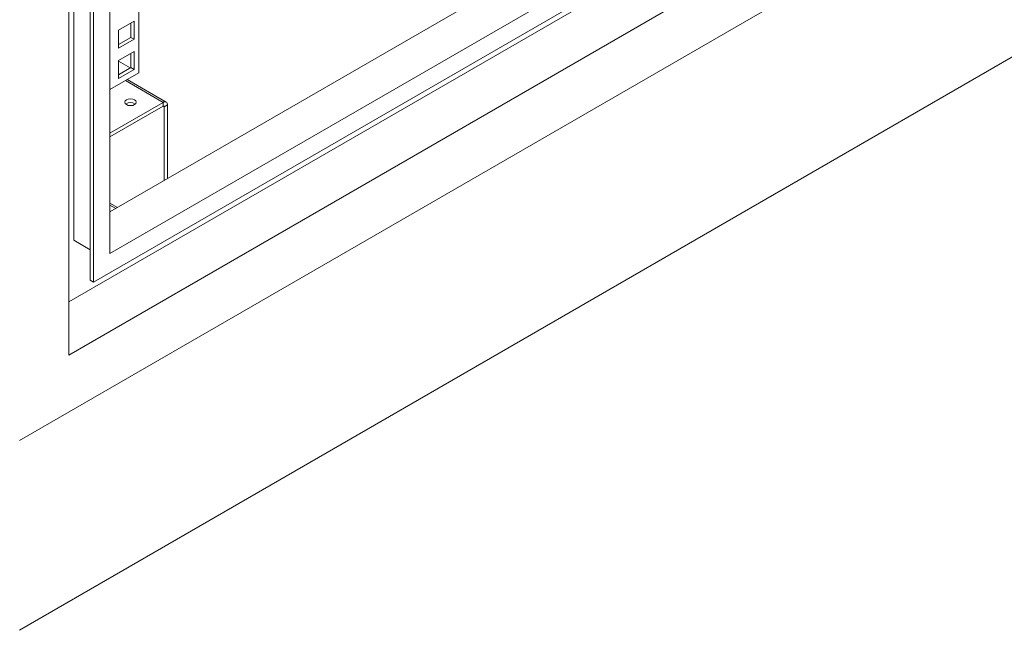
# Model space of a CAD drawing. Units: millimetres. Extents: x 63 to 8590, y 73 to 6123.
# Drawn here: x 7035 to 7459, y 4021 to 4284 of the extents above; entities that cross this region are included whole.
import ezdxf

# ---------------------------------------------------------------- set-up
doc = ezdxf.new("R2010")
doc.units = ezdxf.units.MM
doc.header["$LTSCALE"] = 5

msp = doc.modelspace()

# ---------------------------------------------------------------- linework, layer by layer
at = {"color": 7, "linetype": 'Continuous', "lineweight": 18}
for p, q in [((7055.78, 5090.73), (7055.78, 4139.46)), ((7057.9, 4188.86), (7057.9, 5089.5)), ((7085.83, 5087.67), (7085.83, 4260.91)), ((7064.97, 5085.42), (7064.97, 4171.71)), ((7066.39, 5084.61), (7066.39, 4170.9)), ((7073.46, 5080.52), (7073.46, 4183.14)), ((7520.36, 4383.16), (7034.57, 4102.72)), ((7055.78, 4139.46), (7438.21, 4360.23)), ((7055.78, 4162.32), (7370.89, 4344.23)), ((7066.39, 4170.9), (7362.65, 4341.92)), ((7073.46, 4183.14), (7335.19, 4334.24)), ((7568.43, 4329.26), (7034.57, 4021.06)), ((7279.56, 4320.09), (7073.46, 4201.1)), ((7083.89, 4283.1), (7077.17, 4279.22)), ((7082.48, 4276.16), (7082.48, 4282.28)), ((7083.89, 4275.34), (7083.89, 4283.1)), ((7077.17, 4279.22), (7077.17, 4271.46)), ((7077.17, 4273.1), (7082.48, 4276.16)), ((7077.17, 4271.46), (7083.89, 4275.34)), ((7082.48, 4276.16), (7083.89, 4275.34)), ((7083.89, 4270.11), (7077.17, 4266.24)), ((7082.48, 4263.17), (7082.48, 4269.3)), ((7083.89, 4262.36), (7083.89, 4270.11)), ((7077.17, 4266.24), (7077.17, 4258.48)), ((7082.19, 4263.01), (7077.17, 4265.91)), ((7085.83, 4260.91), (7073.46, 4253.76)), ((7077.17, 4260.11), (7082.48, 4263.17)), ((7077.17, 4258.48), (7083.89, 4262.36)), ((7082.48, 4263.17), (7083.89, 4262.36)), ((7097.67, 4248.34), (7080.87, 4258.04)), ((7096.37, 4248.21), (7073.46, 4234.99)), ((7096.37, 4246.58), (7096.37, 4248.21)), ((7073.46, 4233.35), (7096.37, 4246.58)), ((7096.79, 4246.33), (7098.21, 4247.15)), ((7096.79, 4246.33), (7096.79, 4214.58)), ((7098.21, 4215.39), (7098.21, 4247.15)), ((7073.46, 4203.97), (7075.94, 4202.54)), ((7064.97, 4184.78), (7057.9, 4188.86)), ((7066.39, 4170.9), (7064.97, 4171.71))]:
    msp.add_line(p, q, dxfattribs=at)
at = {"color": 8, "linetype": 'Continuous', "lineweight": 18}
for p, q in [((7080.11, 4257.6), (7096.37, 4248.21)), ((7096.79, 4246.33), (7096.37, 4246.58)), ((7073.46, 4204.85), (7076.71, 4202.98))]:
    msp.add_line(p, q, dxfattribs=at)
at = {"color": 7, "linetype": 'Continuous', "lineweight": 18, "flags": 128}
msp.add_lwpolyline([(7084.07, 4247.23), (7084.61, 4247.7), (7084.8, 4248.25), (7084.61, 4248.81), (7084.07, 4249.27), (7083.26, 4249.59), (7082.3, 4249.7), (7081.34, 4249.59), (7080.53, 4249.27), (7079.99, 4248.81), (7079.8, 4248.25), (7079.99, 4247.7), (7080.53, 4247.23), (7081.34, 4246.92), (7082.3, 4246.81), (7083.26, 4246.92), (7084.07, 4247.23)], dxfattribs=at)
at = {"color": 7, "linetype": 'Continuous', "lineweight": 18}
for centre, radius, start, end in [((7082.3, 4244.64), 3.47, 53.5915, 126.4085), ((7097.09, 4247.33), 1.14, 350.786, 129.2033), ((7096.54, 4246.38), 0.262, 350.786, 129.2033)]:
    msp.add_arc(centre, radius, start, end, dxfattribs=at)

doc.saveas('drawing.dxf')
